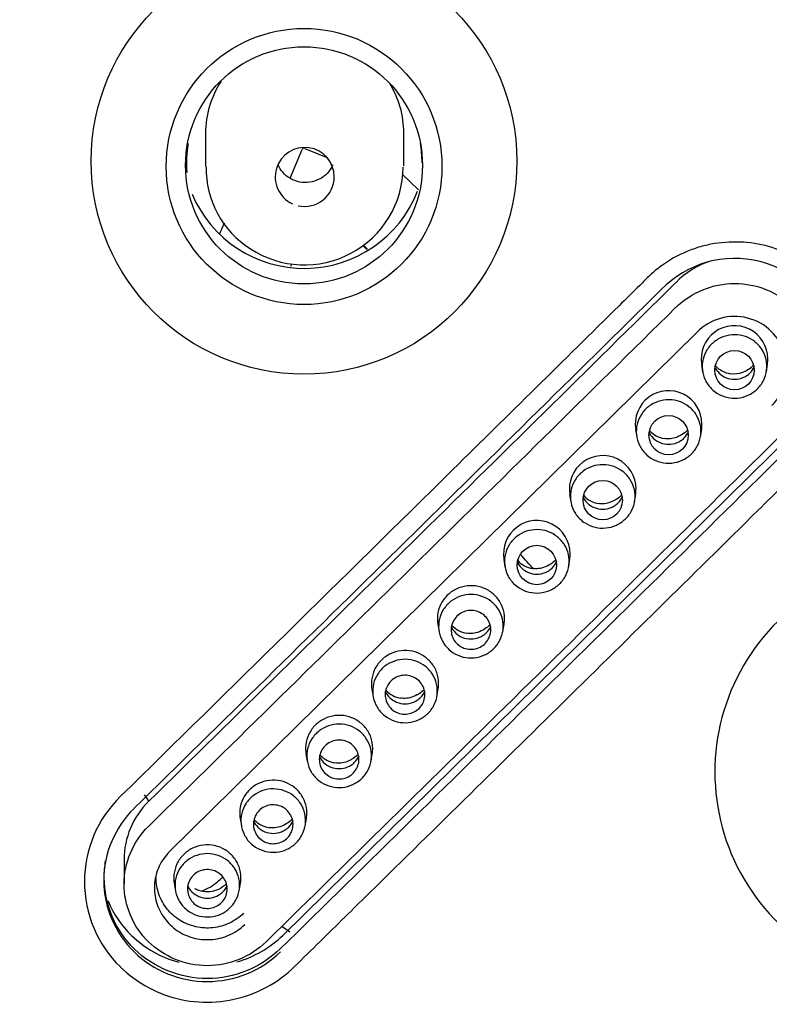
# Model space of a CAD drawing. Units: millimetres. Extents: x 7 to 203, y 5 to 291.
# Drawn here: x 152 to 161, y 180 to 192 of the extents above; entities that cross this region are included whole.
import ezdxf

# ---------------------------------------------------------------- set-up
doc = ezdxf.new("R2010")
doc.units = ezdxf.units.MM
doc.layers.add('Default', color=7, linetype='Continuous')

msp = doc.modelspace()

# ---------------------------------------------------------------- linework, layer by layer
at = {"layer": 'Default', "color": 7, "linetype": 'Continuous'}
for p, q in [((154.102, 190.998), (154.102, 190.58)), ((156.602, 190.582), (156.602, 190.998)), ((155.353, 190.806), (155.622, 190.697)), ((155.167, 190.433), (155.32, 190.793)), ((156.581, 190.483), (156.785, 190.283)), ((154.336, 189.866), (154.278, 189.729)), ((156.137, 189.534), (156.089, 189.581)), ((156.145, 189.538), (156.097, 189.585)), ((155.179, 189.325), (155.192, 189.356)), ((160.3, 188.49), (153.652, 181.953)), ((160.354, 188.084), (160.37, 187.989)), ((161.174, 187.992), (161.19, 188.087)), ((161.728, 187.432), (155.08, 180.895)), ((159.523, 187.265), (159.539, 187.171)), ((160.343, 187.174), (160.359, 187.268)), ((158.692, 186.447), (158.708, 186.353)), ((159.512, 186.355), (159.528, 186.449)), ((157.861, 185.629), (157.877, 185.535)), ((158.681, 185.538), (158.697, 185.632)), ((157.03, 184.812), (157.046, 184.718)), ((157.85, 184.72), (157.866, 184.814)), ((156.199, 183.995), (156.215, 183.901)), ((157.019, 183.903), (157.035, 183.997)), ((155.368, 183.179), (155.384, 183.085)), ((156.188, 183.087), (156.204, 183.181)), ((154.537, 182.363), (154.553, 182.27)), ((155.357, 182.271), (155.373, 182.364)), ((153.074, 181.849), (153.074, 181.537)), ((153.706, 181.548), (153.722, 181.454)), ((154.526, 181.455), (154.542, 181.549)), ((155.065, 181.008), (155.166, 180.937))]:
    msp.add_line(p, q, dxfattribs=at)
for centre, radius in [((155.343, 190.646), 2.684), ((155.344, 190.579), 1.739), ((155.343, 190.594), 1.494), ((160.772, 188.013), 0.248), ((159.941, 187.194), 0.248), ((159.11, 186.376), 0.248), ((158.279, 185.558), 0.248)]:
    msp.add_circle(centre, radius, dxfattribs=at)
for centre, radius, start, end in [((155.346, 190.623), 1.486, 170.4827, 184.5746), ((155.352, 190.448), 0.372, 0, 245.2461), ((155.343, 190.783), 0.0254, 67.3883, 155.8507), ((155.346, 190.623), 1.486, 0.0898, 9.6783), ((155.316, 190.561), 1.208, 179.3514, 237.4759), ((155.349, 190.585), 1.246, 236.8216, 359.2733), ((155.352, 190.448), 0.372, 257.4276, 0), ((155.346, 190.832), 1.537, 202.9708, 338.4202), ((160.775, 188.13), 1.291, 315.4259, 135.8238), ((160.777, 188.393), 1.039, 106.524, 135.9649), ((-2459.57, 2846.135), 3731.161, 314.447605, 314.590785), ((160.774, 188.03), 0.66, 315.432, 135.8343), ((160.772, 188.154), 0.42, 0, 189.7925), ((160.767, 188.285), 0.32, 222.675, 261.3669), ((160.758, 188.314), 0.347, 263.5149, 316.5036), ((160.772, 188.154), 0.42, 350.7383, 0), ((159.941, 187.335), 0.42, 0, 189.7686), ((159.941, 187.335), 0.42, 350.7272, 0), ((-2457.182, 2843.807), 3730.382, 314.447622, 314.590832), ((159.936, 187.467), 0.32, 222.682, 261.3551), ((159.11, 186.517), 0.42, 0, 189.7447), ((159.11, 186.517), 0.42, 350.716, 0), ((159.105, 186.649), 0.32, 222.689, 261.3432), ((158.279, 185.699), 0.42, 0, 189.7207), ((158.274, 185.831), 0.32, 222.6961, 261.3314), ((149.948, 178.215), 11.042, 41.3108, 42.6101), ((158.279, 185.699), 0.42, 350.7049, 0), ((163.189, 182.951), 2.665, 89.0871, 271.174), ((157.443, 185.014), 0.32, 222.7033, 261.3195), ((156.612, 184.197), 0.32, 222.7105, 261.3075), ((155.782, 183.381), 0.32, 222.7178, 261.2955), ((154.072, 181.568), 1.498, 134.0571, 225.8434), ((154.951, 182.566), 0.321, 222.7251, 261.2835), ((154.08, 181.827), 1.307, 202.5409, 225.8302), ((154.122, 181.876), 1.371, 225.9983, 254.8236), ((154.122, 181.876), 1.371, 285.7546, 314.3114)]:
    msp.add_arc(centre, radius, start, end, dxfattribs=at)
for centre, major_axis, ratio, start_param, end_param in [((155.352, 190.998), (1.25, 0), 0.978148, 2.574281, 3.141593), ((155.352, 190.998), (-1.25, 0), 0.978148, 3.141593, 3.686208), ((149.029, 308.091), (-436.471, -446.222), 0.147016, 1.431474, 1.446539), ((149.029, 308.092), (-437.523, -447.298), 0.147016, 1.431451, 1.446479), ((150.514, 306.639), (-437.523, -447.298), 0.147016, 1.431451, 1.446479)]:
    msp.add_ellipse(centre, major_axis=major_axis, ratio=ratio, start_param=start_param, end_param=end_param, dxfattribs=at)
for points, knots in [([(149.771, 210.398), (153.541, 210.398), (157.31, 210.405), (162.963, 210.282), (164.847, 210.213), (168.603, 209.909), (170.483, 209.67), (173.193, 208.882), (174.073, 208.543), (175.74, 207.684), (176.523, 207.163), (178.677, 205.374), (179.861, 203.888), (181.481, 200.565), (181.919, 198.747), (182.178, 196.923), (182.636, 193.698), (182.547, 190.406), (182.699, 187.189)], [0, 0, 0, 0, 0.221368, 0.221368, 0.332053, 0.332053, 0.442737, 0.442737, 0.498079, 0.498079, 0.553421, 0.553421, 0.664105, 0.664105, 0.77479, 0.77479, 0.77479, 1, 1, 1, 1]), ([(155.708, 190.602), (155.703, 190.59), (155.697, 190.579), (155.691, 190.567), (155.671, 190.531), (155.644, 190.498), (155.613, 190.471), (155.582, 190.443), (155.545, 190.421), (155.507, 190.405), (155.468, 190.389), (155.426, 190.38), (155.384, 190.377), (155.342, 190.375), (155.299, 190.379), (155.259, 190.391), (155.219, 190.402), (155.18, 190.42), (155.145, 190.444), (155.111, 190.467), (155.08, 190.497), (155.056, 190.53), (155.04, 190.553), (155.026, 190.578), (155.015, 190.603)], [0, 0, 0, 0, 0.044463, 0.044463, 0.044463, 0.187616, 0.187616, 0.187616, 0.330758, 0.330758, 0.330758, 0.473901, 0.473901, 0.473901, 0.617041, 0.617041, 0.617041, 0.760183, 0.760183, 0.760183, 0.903328, 0.903328, 0.903328, 1, 1, 1, 1]), ([(161.867, 189.186), (161.78, 189.271), (161.684, 189.345), (161.475, 189.47), (161.362, 189.521), (161.13, 189.593), (161.008, 189.616), (160.764, 189.632), (160.642, 189.627), (160.46, 189.597), (160.4, 189.584), (160.282, 189.55), (160.225, 189.53), (160.057, 189.46), (159.949, 189.399), (159.8, 189.291), (159.754, 189.252), (159.664, 189.168), (159.621, 189.125), (159.49, 188.995), (159.403, 188.91), (158.618, 188.135), (157.919, 187.448), (155.824, 185.386), (154.427, 184.014), (153.031, 182.644)], [0, 0, 0, 0, 0.03125, 0.03125, 0.0625, 0.0625, 0.09375, 0.09375, 0.125, 0.125, 0.140625, 0.140625, 0.15625, 0.15625, 0.1875, 0.1875, 0.203125, 0.203125, 0.21875, 0.21875, 0.25, 0.25, 0.5, 0.5, 1, 1, 1, 1]), ([(153.029, 180.493), (153.24, 180.287), (153.508, 180.144), (154.084, 180.023), (154.394, 180.046), (154.807, 180.198), (154.938, 180.269), (155.175, 180.444), (155.276, 180.552), (155.594, 180.861), (155.804, 181.069), (156.858, 182.103), (157.7, 182.931), (159.386, 184.589), (160.229, 185.419), (161.282, 186.457), (161.493, 186.665), (161.809, 186.976), (161.919, 187.077), (162.096, 187.309), (162.169, 187.438), (162.326, 187.845), (162.348, 188.145), (162.224, 188.718), (162.078, 188.979), (161.867, 189.186)], [0, 0, 0, 0, 0.0625, 0.0625, 0.125, 0.125, 0.15625, 0.15625, 0.1875, 0.1875, 0.25, 0.25, 0.5, 0.5, 0.75, 0.75, 0.8125, 0.8125, 0.84375, 0.84375, 0.875, 0.875, 0.9375, 0.9375, 1, 1, 1, 1]), ([(160.03, 188.802), (160.226, 188.994), (160.496, 189.105), (161.05, 189.106), (161.322, 188.995), (161.709, 188.615), (161.822, 188.347), (161.822, 187.809), (161.711, 187.542), (161.515, 187.349)], [0, 0, 0, 0, 0.25, 0.25, 0.5, 0.5, 0.75, 0.75, 1, 1, 1, 1]), ([(161.028, 188.372), (161.028, 188.371), (161.029, 188.371), (161.029, 188.37), (161.065, 188.342), (161.096, 188.307), (161.12, 188.269), (161.12, 188.269), (161.12, 188.269), (161.12, 188.269), (161.144, 188.231), (161.161, 188.189), (161.171, 188.146), (161.18, 188.102), (161.183, 188.056), (161.177, 188.011), (161.171, 187.966), (161.158, 187.922), (161.137, 187.882), (161.117, 187.842), (161.089, 187.804), (161.057, 187.773), (161.024, 187.742), (160.985, 187.716), (160.944, 187.697), (160.902, 187.678), (160.857, 187.666), (160.811, 187.661), (160.766, 187.657), (160.719, 187.66), (160.675, 187.671), (160.63, 187.682), (160.587, 187.7), (160.548, 187.725), (160.525, 187.74), (160.503, 187.757), (160.483, 187.777), (160.451, 187.808), (160.424, 187.846), (160.404, 187.886), (160.384, 187.927), (160.372, 187.971), (160.367, 188.015), (160.362, 188.06), (160.365, 188.106), (160.375, 188.15), (160.386, 188.193), (160.404, 188.236), (160.428, 188.273), (160.453, 188.311), (160.484, 188.345), (160.52, 188.373), (160.557, 188.401), (160.598, 188.423), (160.642, 188.438), (160.685, 188.452), (160.731, 188.459), (160.776, 188.459), (160.822, 188.459), (160.868, 188.451), (160.911, 188.436), (160.953, 188.421), (160.993, 188.399), (161.028, 188.372)], [0, 0, 0, 0, 0.000902, 0.000902, 0.000902, 0.054629, 0.054629, 0.054629, 0.054793, 0.054793, 0.054793, 0.108133, 0.108133, 0.108133, 0.161991, 0.161991, 0.161991, 0.216105, 0.216105, 0.216105, 0.269717, 0.269717, 0.269717, 0.323504, 0.323504, 0.323504, 0.377315, 0.377315, 0.377315, 0.431038, 0.431038, 0.431038, 0.484998, 0.484998, 0.484998, 0.517841, 0.517841, 0.517841, 0.571618, 0.571618, 0.571618, 0.625289, 0.625289, 0.625289, 0.679218, 0.679218, 0.679218, 0.732594, 0.732594, 0.732594, 0.786476, 0.786476, 0.786476, 0.840487, 0.840487, 0.840487, 0.893916, 0.893916, 0.893916, 0.947575, 0.947575, 0.947575, 1, 1, 1, 1]), ([(160.521, 188.057), (160.534, 188.027), (160.554, 187.999), (160.603, 187.951), (160.634, 187.931), (160.7, 187.904), (160.736, 187.898), (160.808, 187.898), (160.845, 187.905), (160.895, 187.926), (160.911, 187.934), (160.941, 187.954), (160.955, 187.965), (160.991, 188.001), (161.01, 188.029), (161.024, 188.058)], [0, 0, 0, 0, 0.158178, 0.158178, 0.329297, 0.329297, 0.500415, 0.500415, 0.671533, 0.671533, 0.757092, 0.757092, 0.842651, 0.842651, 1, 1, 1, 1]), ([(160.197, 187.553), (160.197, 187.552), (160.198, 187.552), (160.198, 187.551), (160.234, 187.523), (160.265, 187.489), (160.289, 187.451), (160.289, 187.451), (160.289, 187.45), (160.289, 187.45), (160.312, 187.413), (160.33, 187.37), (160.34, 187.327), (160.349, 187.283), (160.352, 187.237), (160.346, 187.193), (160.34, 187.148), (160.327, 187.103), (160.306, 187.063), (160.286, 187.023), (160.258, 186.986), (160.226, 186.955), (160.193, 186.923), (160.154, 186.897), (160.113, 186.878), (160.071, 186.859), (160.026, 186.847), (159.98, 186.843), (159.935, 186.838), (159.888, 186.842), (159.844, 186.852), (159.799, 186.863), (159.756, 186.881), (159.718, 186.906), (159.694, 186.921), (159.672, 186.939), (159.652, 186.958), (159.62, 186.99), (159.593, 187.027), (159.573, 187.068), (159.553, 187.108), (159.541, 187.152), (159.536, 187.197), (159.531, 187.241), (159.534, 187.287), (159.544, 187.331), (159.555, 187.375), (159.573, 187.417), (159.597, 187.454), (159.622, 187.492), (159.653, 187.527), (159.689, 187.554), (159.725, 187.582), (159.767, 187.604), (159.81, 187.619), (159.853, 187.633), (159.899, 187.641), (159.945, 187.64), (159.991, 187.64), (160.037, 187.632), (160.08, 187.617), (160.122, 187.602), (160.162, 187.58), (160.197, 187.553)], [0, 0, 0, 0, 0.000804, 0.000804, 0.000804, 0.054533, 0.054533, 0.054533, 0.054701, 0.054701, 0.054701, 0.108043, 0.108043, 0.108043, 0.161899, 0.161899, 0.161899, 0.216009, 0.216009, 0.216009, 0.269612, 0.269612, 0.269612, 0.323399, 0.323399, 0.323399, 0.377208, 0.377208, 0.377208, 0.430933, 0.430933, 0.430933, 0.484893, 0.484893, 0.484893, 0.517742, 0.517742, 0.517742, 0.571519, 0.571519, 0.571519, 0.625186, 0.625186, 0.625186, 0.679103, 0.679103, 0.679103, 0.732472, 0.732472, 0.732472, 0.786352, 0.786352, 0.786352, 0.840366, 0.840366, 0.840366, 0.893796, 0.893796, 0.893796, 0.947466, 0.947466, 0.947466, 1, 1, 1, 1]), ([(159.689, 187.238), (159.703, 187.208), (159.723, 187.181), (159.772, 187.133), (159.803, 187.113), (159.869, 187.086), (159.905, 187.079), (159.977, 187.079), (160.014, 187.086), (160.064, 187.107), (160.08, 187.115), (160.11, 187.135), (160.124, 187.146), (160.16, 187.183), (160.179, 187.21), (160.193, 187.24)], [0, 0, 0, 0, 0.158196, 0.158196, 0.329308, 0.329308, 0.500419, 0.500419, 0.67153, 0.67153, 0.757086, 0.757086, 0.842641, 0.842641, 1, 1, 1, 1]), ([(160.18, 187.257), (160.179, 187.256), (160.178, 187.256), (160.178, 187.255), (160.174, 187.251), (160.17, 187.247), (160.166, 187.244), (160.143, 187.223), (160.118, 187.205), (160.092, 187.191), (160.063, 187.175), (160.033, 187.163), (160.002, 187.156), (159.977, 187.15), (159.95, 187.146), (159.924, 187.147), (159.912, 187.148), (159.9, 187.149), (159.888, 187.151)], [0, 0, 0, 0, 0.008836, 0.008836, 0.008836, 0.057719, 0.057719, 0.057719, 0.334874, 0.334874, 0.334874, 0.645183, 0.645183, 0.645183, 0.892971, 0.892971, 0.892971, 1, 1, 1, 1]), ([(159.366, 186.734), (159.366, 186.734), (159.367, 186.733), (159.367, 186.733), (159.403, 186.705), (159.434, 186.671), (159.457, 186.632), (159.458, 186.632), (159.458, 186.632), (159.458, 186.632), (159.481, 186.594), (159.499, 186.552), (159.509, 186.509), (159.518, 186.465), (159.521, 186.419), (159.515, 186.374), (159.509, 186.33), (159.496, 186.285), (159.475, 186.245), (159.455, 186.205), (159.427, 186.168), (159.395, 186.137), (159.362, 186.105), (159.323, 186.079), (159.282, 186.06), (159.24, 186.041), (159.195, 186.029), (159.149, 186.025), (159.104, 186.02), (159.057, 186.023), (159.013, 186.034), (158.968, 186.045), (158.925, 186.063), (158.887, 186.088), (158.863, 186.103), (158.841, 186.12), (158.821, 186.14), (158.789, 186.171), (158.762, 186.209), (158.742, 186.249), (158.722, 186.29), (158.71, 186.334), (158.705, 186.378), (158.7, 186.423), (158.703, 186.469), (158.713, 186.513), (158.724, 186.556), (158.742, 186.598), (158.766, 186.636), (158.79, 186.674), (158.822, 186.708), (158.858, 186.736), (158.894, 186.764), (158.936, 186.786), (158.979, 186.801), (159.022, 186.815), (159.068, 186.822), (159.114, 186.822), (159.159, 186.822), (159.206, 186.814), (159.249, 186.799), (159.291, 186.784), (159.331, 186.762), (159.366, 186.734)], [0, 0, 0, 0, 0.000706, 0.000706, 0.000706, 0.054435, 0.054435, 0.054435, 0.054607, 0.054607, 0.054607, 0.107951, 0.107951, 0.107951, 0.161808, 0.161808, 0.161808, 0.215914, 0.215914, 0.215914, 0.269508, 0.269508, 0.269508, 0.323294, 0.323294, 0.323294, 0.377101, 0.377101, 0.377101, 0.430829, 0.430829, 0.430829, 0.484787, 0.484787, 0.484787, 0.517642, 0.517642, 0.517642, 0.57142, 0.57142, 0.57142, 0.625081, 0.625081, 0.625081, 0.678989, 0.678989, 0.678989, 0.73235, 0.73235, 0.73235, 0.786229, 0.786229, 0.786229, 0.840246, 0.840246, 0.840246, 0.893676, 0.893676, 0.893676, 0.947357, 0.947357, 0.947357, 1, 1, 1, 1]), ([(158.858, 186.42), (158.872, 186.39), (158.892, 186.362), (158.941, 186.315), (158.971, 186.294), (159.038, 186.268), (159.074, 186.261), (159.146, 186.261), (159.183, 186.268), (159.233, 186.289), (159.249, 186.297), (159.279, 186.317), (159.293, 186.328), (159.329, 186.364), (159.348, 186.391), (159.362, 186.421)], [0, 0, 0, 0, 0.1582136, 0.1582136, 0.329318, 0.329318, 0.5004223, 0.5004223, 0.6715267, 0.6715267, 0.7570789, 0.7570789, 0.8426311, 0.8426311, 1, 1, 1, 1]), ([(159.349, 186.439), (159.348, 186.438), (159.347, 186.437), (159.347, 186.437), (159.343, 186.433), (159.339, 186.429), (159.335, 186.425), (159.312, 186.405), (159.287, 186.387), (159.261, 186.373), (159.232, 186.357), (159.202, 186.345), (159.171, 186.337), (159.146, 186.331), (159.119, 186.328), (159.093, 186.329), (159.081, 186.329), (159.069, 186.331), (159.057, 186.332)], [0, 0, 0, 0, 0.008781, 0.008781, 0.008781, 0.057578, 0.057578, 0.057578, 0.334595, 0.334595, 0.334595, 0.645024, 0.645024, 0.645024, 0.89299, 0.89299, 0.89299, 1, 1, 1, 1]), ([(158.535, 185.916), (158.535, 185.916), (158.536, 185.916), (158.536, 185.915), (158.571, 185.887), (158.602, 185.853), (158.626, 185.815), (158.626, 185.815), (158.627, 185.814), (158.627, 185.814), (158.65, 185.777), (158.668, 185.734), (158.677, 185.691), (158.687, 185.647), (158.689, 185.601), (158.684, 185.557), (158.678, 185.512), (158.665, 185.468), (158.644, 185.427), (158.624, 185.387), (158.596, 185.35), (158.564, 185.319), (158.531, 185.288), (158.492, 185.261), (158.451, 185.242), (158.409, 185.223), (158.364, 185.211), (158.319, 185.207), (158.273, 185.202), (158.226, 185.206), (158.182, 185.216), (158.137, 185.227), (158.094, 185.245), (158.056, 185.27), (158.032, 185.285), (158.01, 185.302), (157.99, 185.322), (157.958, 185.354), (157.931, 185.391), (157.911, 185.432), (157.892, 185.472), (157.879, 185.516), (157.874, 185.561), (157.869, 185.605), (157.872, 185.651), (157.882, 185.695), (157.892, 185.738), (157.91, 185.78), (157.935, 185.818), (157.959, 185.856), (157.991, 185.89), (158.027, 185.918), (158.063, 185.946), (158.104, 185.968), (158.148, 185.983), (158.191, 185.997), (158.237, 186.004), (158.283, 186.004), (158.328, 186.004), (158.374, 185.996), (158.417, 185.981), (158.46, 185.966), (158.5, 185.944), (158.535, 185.916)], [0, 0, 0, 0, 0.000607, 0.000607, 0.000607, 0.054338, 0.054338, 0.054338, 0.054513, 0.054513, 0.054513, 0.10786, 0.10786, 0.10786, 0.161716, 0.161716, 0.161716, 0.215819, 0.215819, 0.215819, 0.269404, 0.269404, 0.269404, 0.32319, 0.32319, 0.32319, 0.376995, 0.376995, 0.376995, 0.430724, 0.430724, 0.430724, 0.484682, 0.484682, 0.484682, 0.517542, 0.517542, 0.517542, 0.57132, 0.57132, 0.57132, 0.624976, 0.624976, 0.624976, 0.678874, 0.678874, 0.678874, 0.732229, 0.732229, 0.732229, 0.786107, 0.786107, 0.786107, 0.840126, 0.840126, 0.840126, 0.893556, 0.893556, 0.893556, 0.947248, 0.947248, 0.947248, 1, 1, 1, 1]), ([(158.027, 185.602), (158.041, 185.572), (158.061, 185.545), (158.11, 185.497), (158.14, 185.477), (158.207, 185.45), (158.243, 185.443), (158.315, 185.443), (158.352, 185.45), (158.402, 185.471), (158.418, 185.479), (158.448, 185.499), (158.462, 185.51), (158.498, 185.546), (158.517, 185.574), (158.531, 185.603)], [0, 0, 0, 0, 0.15823, 0.15823, 0.329328, 0.329328, 0.500425, 0.500425, 0.671523, 0.671523, 0.757072, 0.757072, 0.84262, 0.84262, 1, 1, 1, 1]), ([(158.518, 185.621), (158.517, 185.62), (158.516, 185.62), (158.516, 185.619), (158.512, 185.615), (158.508, 185.611), (158.504, 185.608), (158.481, 185.587), (158.456, 185.569), (158.43, 185.555), (158.401, 185.539), (158.371, 185.527), (158.34, 185.52), (158.315, 185.514), (158.288, 185.511), (158.261, 185.511), (158.25, 185.512), (158.238, 185.513), (158.226, 185.515)], [0, 0, 0, 0, 0.008726, 0.008726, 0.008726, 0.057436, 0.057436, 0.057436, 0.334317, 0.334317, 0.334317, 0.644866, 0.644866, 0.644866, 0.893011, 0.893011, 0.893011, 1, 1, 1, 1]), ([(157.778, 185.144), (157.748, 185.18), (157.712, 185.211), (157.672, 185.235), (157.632, 185.26), (157.587, 185.278), (157.541, 185.288), (157.494, 185.298), (157.446, 185.3), (157.399, 185.294), (157.351, 185.289), (157.304, 185.275), (157.262, 185.254), (157.219, 185.234), (157.18, 185.206), (157.146, 185.172), (157.113, 185.139), (157.085, 185.1), (157.065, 185.058), (157.045, 185.016), (157.032, 184.969), (157.027, 184.923), (157.023, 184.886), (157.024, 184.848), (157.031, 184.81)], [0, 0, 0, 0, 0.1269171, 0.1269171, 0.1269171, 0.2550067, 0.2550067, 0.2550067, 0.3832419, 0.3832419, 0.3832419, 0.5118276, 0.5118276, 0.5118276, 0.6401328, 0.6401328, 0.6401328, 0.7684365, 0.7684365, 0.7684365, 0.8966132, 0.8966132, 0.8966132, 1, 1, 1, 1]), ([(157.704, 185.099), (157.704, 185.099), (157.705, 185.098), (157.705, 185.098), (157.74, 185.07), (157.771, 185.035), (157.795, 184.997), (157.795, 184.997), (157.795, 184.997), (157.796, 184.997), (157.819, 184.959), (157.837, 184.917), (157.846, 184.874), (157.856, 184.83), (157.858, 184.784), (157.853, 184.739), (157.847, 184.695), (157.834, 184.65), (157.813, 184.61), (157.793, 184.57), (157.765, 184.533), (157.733, 184.502), (157.7, 184.47), (157.661, 184.444), (157.62, 184.425), (157.579, 184.406), (157.533, 184.394), (157.488, 184.39), (157.442, 184.385), (157.395, 184.388), (157.351, 184.399), (157.307, 184.41), (157.263, 184.428), (157.225, 184.453), (157.201, 184.468), (157.179, 184.485), (157.159, 184.505), (157.127, 184.536), (157.1, 184.574), (157.08, 184.614), (157.061, 184.655), (157.048, 184.699), (157.043, 184.743), (157.038, 184.788), (157.041, 184.834), (157.051, 184.877), (157.061, 184.921), (157.079, 184.963), (157.104, 185), (157.128, 185.038), (157.16, 185.073), (157.196, 185.101), (157.232, 185.128), (157.273, 185.151), (157.317, 185.165), (157.36, 185.18), (157.406, 185.187), (157.451, 185.187), (157.497, 185.186), (157.543, 185.178), (157.586, 185.163), (157.629, 185.148), (157.669, 185.126), (157.704, 185.099)], [0, 0, 0, 0, 0.000508, 0.000508, 0.000508, 0.054239, 0.054239, 0.054239, 0.054418, 0.054418, 0.054418, 0.107767, 0.107767, 0.107767, 0.161624, 0.161624, 0.161624, 0.215724, 0.215724, 0.215724, 0.269302, 0.269302, 0.269302, 0.323088, 0.323088, 0.323088, 0.37689, 0.37689, 0.37689, 0.43062, 0.43062, 0.43062, 0.484576, 0.484576, 0.484576, 0.517441, 0.517441, 0.517441, 0.571219, 0.571219, 0.571219, 0.62487, 0.62487, 0.62487, 0.678759, 0.678759, 0.678759, 0.732108, 0.732108, 0.732108, 0.785986, 0.785986, 0.785986, 0.840007, 0.840007, 0.840007, 0.893437, 0.893437, 0.893437, 0.947138, 0.947138, 0.947138, 1, 1, 1, 1]), ([(157.866, 184.813), (157.87, 184.837), (157.872, 184.86), (157.872, 184.884), (157.872, 184.93), (157.864, 184.978), (157.848, 185.021), (157.832, 185.066), (157.808, 185.108), (157.778, 185.144)], [0, 0, 0, 0, 0.200866, 0.200866, 0.200866, 0.598513, 0.598513, 0.598513, 1, 1, 1, 1]), ([(157.312, 184.535), (157.289, 184.55), (157.268, 184.569), (157.25, 184.59), (157.233, 184.612), (157.22, 184.637), (157.211, 184.663), (157.202, 184.689), (157.198, 184.717), (157.198, 184.745), (157.199, 184.772), (157.204, 184.8), (157.214, 184.825), (157.224, 184.851), (157.238, 184.876), (157.256, 184.897), (157.274, 184.918), (157.296, 184.936), (157.32, 184.951), (157.344, 184.965), (157.37, 184.975), (157.398, 184.981), (157.425, 184.986), (157.454, 184.987), (157.482, 184.984), (157.509, 184.98), (157.537, 184.972), (157.562, 184.959), (157.587, 184.947), (157.61, 184.93), (157.629, 184.911), (157.648, 184.891), (157.664, 184.867), (157.676, 184.843), (157.688, 184.817), (157.695, 184.79), (157.697, 184.763), (157.7, 184.735), (157.697, 184.707), (157.69, 184.68), (157.683, 184.654), (157.672, 184.628), (157.656, 184.605), (157.641, 184.582), (157.621, 184.562), (157.599, 184.545), (157.576, 184.529), (157.551, 184.516), (157.524, 184.507), (157.497, 184.499), (157.469, 184.495), (157.441, 184.496), (157.413, 184.496), (157.385, 184.502), (157.359, 184.512), (157.343, 184.518), (157.327, 184.525), (157.312, 184.535)], [0, 0, 0, 0, 0.053806, 0.053806, 0.053806, 0.107589, 0.107589, 0.107589, 0.161393, 0.161393, 0.161393, 0.215091, 0.215091, 0.215091, 0.268722, 0.268722, 0.268722, 0.322476, 0.322476, 0.322476, 0.376301, 0.376301, 0.376301, 0.429862, 0.429862, 0.429862, 0.483623, 0.483623, 0.483623, 0.537141, 0.537141, 0.537141, 0.590807, 0.590807, 0.590807, 0.644773, 0.644773, 0.644773, 0.698571, 0.698571, 0.698571, 0.752156, 0.752156, 0.752156, 0.805797, 0.805797, 0.805797, 0.859584, 0.859584, 0.859584, 0.913304, 0.913304, 0.913304, 0.966875, 0.966875, 0.966875, 1, 1, 1, 1]), ([(157.196, 184.785), (157.21, 184.755), (157.23, 184.728), (157.279, 184.68), (157.309, 184.66), (157.376, 184.633), (157.412, 184.626), (157.484, 184.626), (157.521, 184.633), (157.571, 184.654), (157.587, 184.662), (157.617, 184.682), (157.631, 184.693), (157.667, 184.729), (157.686, 184.756), (157.7, 184.786)], [0, 0, 0, 0, 0.1582464, 0.1582464, 0.329337, 0.329337, 0.5004277, 0.5004277, 0.6715183, 0.6715183, 0.7570636, 0.7570636, 0.8426089, 0.8426089, 1, 1, 1, 1]), ([(157.687, 184.804), (157.686, 184.803), (157.685, 184.802), (157.684, 184.802), (157.681, 184.798), (157.677, 184.794), (157.673, 184.79), (157.653, 184.772), (157.631, 184.756), (157.608, 184.743), (157.605, 184.741), (157.602, 184.739), (157.599, 184.738), (157.57, 184.722), (157.54, 184.71), (157.509, 184.702), (157.484, 184.697), (157.457, 184.693), (157.43, 184.694), (157.419, 184.695), (157.407, 184.696), (157.395, 184.698)], [0, 0, 0, 0, 0.008694, 0.008694, 0.008694, 0.057452, 0.057452, 0.057452, 0.301169, 0.301169, 0.301169, 0.333725, 0.333725, 0.333725, 0.644542, 0.644542, 0.644542, 0.892984, 0.892984, 0.892984, 1, 1, 1, 1]), ([(156.947, 184.327), (156.917, 184.363), (156.881, 184.394), (156.841, 184.418), (156.801, 184.443), (156.756, 184.461), (156.71, 184.471), (156.663, 184.481), (156.615, 184.483), (156.568, 184.477), (156.52, 184.472), (156.473, 184.458), (156.431, 184.438), (156.388, 184.417), (156.349, 184.389), (156.315, 184.356), (156.282, 184.322), (156.254, 184.283), (156.234, 184.241), (156.214, 184.199), (156.201, 184.153), (156.196, 184.106), (156.192, 184.069), (156.193, 184.031), (156.2, 183.994)], [0, 0, 0, 0, 0.126943, 0.126943, 0.126943, 0.255033, 0.255033, 0.255033, 0.383265, 0.383265, 0.383265, 0.511844, 0.511844, 0.511844, 0.640144, 0.640144, 0.640144, 0.768445, 0.768445, 0.768445, 0.896624, 0.896624, 0.896624, 1, 1, 1, 1]), ([(156.873, 184.282), (156.873, 184.282), (156.874, 184.281), (156.874, 184.281), (156.909, 184.253), (156.94, 184.219), (156.964, 184.181), (156.964, 184.18), (156.964, 184.18), (156.964, 184.18), (156.988, 184.142), (157.006, 184.1), (157.015, 184.057), (157.025, 184.013), (157.027, 183.967), (157.022, 183.923), (157.016, 183.878), (157.003, 183.833), (156.982, 183.793), (156.962, 183.753), (156.935, 183.716), (156.902, 183.685), (156.869, 183.654), (156.831, 183.627), (156.789, 183.608), (156.748, 183.589), (156.702, 183.577), (156.657, 183.573), (156.611, 183.568), (156.565, 183.572), (156.52, 183.582), (156.476, 183.593), (156.432, 183.611), (156.394, 183.636), (156.37, 183.651), (156.348, 183.668), (156.328, 183.688), (156.296, 183.719), (156.269, 183.757), (156.249, 183.797), (156.23, 183.838), (156.217, 183.882), (156.212, 183.926), (156.207, 183.971), (156.21, 184.017), (156.22, 184.06), (156.23, 184.104), (156.248, 184.146), (156.273, 184.183), (156.297, 184.221), (156.329, 184.256), (156.364, 184.284), (156.401, 184.311), (156.442, 184.334), (156.486, 184.348), (156.529, 184.363), (156.575, 184.37), (156.62, 184.37), (156.666, 184.37), (156.712, 184.362), (156.755, 184.346), (156.797, 184.332), (156.838, 184.309), (156.873, 184.282)], [0, 0, 0, 0, 0.000409, 0.000409, 0.000409, 0.054141, 0.054141, 0.054141, 0.054322, 0.054322, 0.054322, 0.107674, 0.107674, 0.107674, 0.161532, 0.161532, 0.161532, 0.21563, 0.21563, 0.21563, 0.2692, 0.2692, 0.2692, 0.322986, 0.322986, 0.322986, 0.376785, 0.376785, 0.376785, 0.430516, 0.430516, 0.430516, 0.48447, 0.48447, 0.48447, 0.517339, 0.517339, 0.517339, 0.571117, 0.571117, 0.571117, 0.624764, 0.624764, 0.624764, 0.678645, 0.678645, 0.678645, 0.731988, 0.731988, 0.731988, 0.785865, 0.785865, 0.785865, 0.839889, 0.839889, 0.839889, 0.893318, 0.893318, 0.893318, 0.947029, 0.947029, 0.947029, 1, 1, 1, 1]), ([(157.035, 183.996), (157.039, 184.02), (157.041, 184.043), (157.041, 184.067), (157.041, 184.113), (157.032, 184.161), (157.017, 184.204), (157.001, 184.249), (156.977, 184.291), (156.947, 184.327)], [0, 0, 0, 0, 0.200817, 0.200817, 0.200817, 0.598521, 0.598521, 0.598521, 1, 1, 1, 1]), ([(156.481, 183.718), (156.458, 183.733), (156.437, 183.752), (156.419, 183.774), (156.402, 183.795), (156.389, 183.82), (156.38, 183.846), (156.371, 183.872), (156.367, 183.9), (156.367, 183.928), (156.368, 183.955), (156.373, 183.983), (156.383, 184.009), (156.393, 184.034), (156.407, 184.059), (156.425, 184.08), (156.443, 184.101), (156.465, 184.12), (156.489, 184.134), (156.513, 184.148), (156.539, 184.158), (156.567, 184.164), (156.594, 184.169), (156.623, 184.17), (156.651, 184.167), (156.678, 184.163), (156.706, 184.155), (156.731, 184.142), (156.756, 184.13), (156.779, 184.113), (156.798, 184.094), (156.817, 184.074), (156.833, 184.05), (156.845, 184.026), (156.857, 184), (156.864, 183.973), (156.866, 183.946), (156.869, 183.918), (156.866, 183.89), (156.859, 183.863), (156.852, 183.837), (156.841, 183.811), (156.825, 183.788), (156.81, 183.766), (156.79, 183.745), (156.768, 183.728), (156.745, 183.712), (156.72, 183.699), (156.693, 183.691), (156.666, 183.682), (156.638, 183.678), (156.61, 183.679), (156.582, 183.68), (156.554, 183.685), (156.528, 183.695), (156.512, 183.701), (156.496, 183.709), (156.481, 183.718)], [0, 0, 0, 0, 0.053808, 0.053808, 0.053808, 0.107594, 0.107594, 0.107594, 0.1614, 0.1614, 0.1614, 0.215099, 0.215099, 0.215099, 0.268729, 0.268729, 0.268729, 0.322481, 0.322481, 0.322481, 0.376304, 0.376304, 0.376304, 0.429863, 0.429863, 0.429863, 0.483623, 0.483623, 0.483623, 0.537142, 0.537142, 0.537142, 0.590811, 0.590811, 0.590811, 0.644779, 0.644779, 0.644779, 0.698579, 0.698579, 0.698579, 0.752164, 0.752164, 0.752164, 0.805803, 0.805803, 0.805803, 0.859587, 0.859587, 0.859587, 0.913305, 0.913305, 0.913305, 0.966876, 0.966876, 0.966876, 1, 1, 1, 1]), ([(156.855, 183.987), (156.855, 183.986), (156.854, 183.985), (156.853, 183.985), (156.85, 183.981), (156.846, 183.977), (156.842, 183.973), (156.822, 183.955), (156.8, 183.939), (156.778, 183.926), (156.775, 183.924), (156.771, 183.923), (156.768, 183.921), (156.739, 183.905), (156.709, 183.893), (156.678, 183.886), (156.653, 183.88), (156.626, 183.877), (156.599, 183.878), (156.588, 183.878), (156.576, 183.879), (156.564, 183.881)], [0, 0, 0, 0, 0.008637, 0.008637, 0.008637, 0.057309, 0.057309, 0.057309, 0.300584, 0.300584, 0.300584, 0.333445, 0.333445, 0.333445, 0.644384, 0.644384, 0.644384, 0.893008, 0.893008, 0.893008, 1, 1, 1, 1]), ([(156.365, 183.968), (156.379, 183.938), (156.398, 183.911), (156.448, 183.863), (156.478, 183.843), (156.545, 183.816), (156.581, 183.809), (156.653, 183.809), (156.689, 183.816), (156.74, 183.837), (156.756, 183.845), (156.786, 183.865), (156.8, 183.876), (156.836, 183.912), (156.855, 183.939), (156.869, 183.969)], [0, 0, 0, 0, 0.158262, 0.158262, 0.329346, 0.329346, 0.500429, 0.500429, 0.671513, 0.671513, 0.757055, 0.757055, 0.842597, 0.842597, 1, 1, 1, 1]), ([(156.116, 183.511), (156.086, 183.546), (156.05, 183.577), (156.01, 183.602), (155.97, 183.626), (155.925, 183.644), (155.879, 183.654), (155.832, 183.664), (155.784, 183.666), (155.737, 183.661), (155.689, 183.655), (155.642, 183.642), (155.6, 183.621), (155.557, 183.6), (155.518, 183.572), (155.484, 183.539), (155.451, 183.506), (155.423, 183.467), (155.403, 183.425), (155.383, 183.382), (155.37, 183.336), (155.365, 183.29), (155.361, 183.253), (155.362, 183.215), (155.369, 183.177)], [0, 0, 0, 0, 0.126968, 0.126968, 0.126968, 0.255058, 0.255058, 0.255058, 0.383286, 0.383286, 0.383286, 0.511861, 0.511861, 0.511861, 0.640155, 0.640155, 0.640155, 0.768454, 0.768454, 0.768454, 0.896635, 0.896635, 0.896635, 1, 1, 1, 1]), ([(156.042, 183.465), (156.042, 183.465), (156.042, 183.465), (156.043, 183.465), (156.078, 183.437), (156.109, 183.402), (156.133, 183.364), (156.133, 183.364), (156.133, 183.364), (156.133, 183.364), (156.157, 183.326), (156.175, 183.284), (156.184, 183.24), (156.194, 183.197), (156.196, 183.151), (156.191, 183.106), (156.185, 183.062), (156.172, 183.017), (156.151, 182.977), (156.131, 182.937), (156.104, 182.9), (156.071, 182.869), (156.038, 182.837), (156, 182.811), (155.958, 182.792), (155.917, 182.773), (155.871, 182.761), (155.826, 182.756), (155.781, 182.752), (155.734, 182.755), (155.689, 182.766), (155.645, 182.776), (155.602, 182.795), (155.563, 182.819), (155.54, 182.834), (155.517, 182.852), (155.497, 182.871), (155.465, 182.903), (155.438, 182.941), (155.418, 182.981), (155.399, 183.021), (155.386, 183.065), (155.381, 183.11), (155.376, 183.154), (155.378, 183.2), (155.389, 183.244), (155.399, 183.287), (155.417, 183.329), (155.441, 183.367), (155.466, 183.405), (155.497, 183.439), (155.533, 183.467), (155.569, 183.495), (155.611, 183.517), (155.654, 183.532), (155.697, 183.546), (155.743, 183.554), (155.789, 183.553), (155.835, 183.553), (155.881, 183.545), (155.924, 183.53), (155.966, 183.515), (156.007, 183.493), (156.042, 183.465)], [0, 0, 0, 0, 0.000309, 0.000309, 0.000309, 0.054041, 0.054041, 0.054041, 0.054226, 0.054226, 0.054226, 0.10758, 0.10758, 0.10758, 0.161439, 0.161439, 0.161439, 0.215535, 0.215535, 0.215535, 0.269098, 0.269098, 0.269098, 0.322885, 0.322885, 0.322885, 0.376682, 0.376682, 0.376682, 0.430413, 0.430413, 0.430413, 0.484365, 0.484365, 0.484365, 0.517237, 0.517237, 0.517237, 0.571014, 0.571014, 0.571014, 0.624657, 0.624657, 0.624657, 0.67853, 0.67853, 0.67853, 0.731868, 0.731868, 0.731868, 0.785745, 0.785745, 0.785745, 0.839771, 0.839771, 0.839771, 0.893199, 0.893199, 0.893199, 0.946919, 0.946919, 0.946919, 1, 1, 1, 1]), ([(156.204, 183.18), (156.208, 183.203), (156.21, 183.227), (156.21, 183.25), (156.21, 183.297), (156.201, 183.344), (156.186, 183.388), (156.17, 183.432), (156.146, 183.474), (156.116, 183.511)], [0, 0, 0, 0, 0.200771, 0.200771, 0.200771, 0.598529, 0.598529, 0.598529, 1, 1, 1, 1]), ([(155.65, 182.902), (155.627, 182.916), (155.606, 182.935), (155.588, 182.957), (155.571, 182.979), (155.558, 183.004), (155.549, 183.03), (155.54, 183.056), (155.536, 183.084), (155.536, 183.111), (155.537, 183.139), (155.542, 183.167), (155.552, 183.192), (155.562, 183.218), (155.576, 183.242), (155.594, 183.264), (155.612, 183.285), (155.634, 183.303), (155.658, 183.317), (155.682, 183.331), (155.708, 183.342), (155.736, 183.347), (155.763, 183.353), (155.792, 183.354), (155.82, 183.35), (155.847, 183.347), (155.875, 183.338), (155.9, 183.326), (155.925, 183.314), (155.948, 183.297), (155.967, 183.277), (155.986, 183.257), (156.002, 183.234), (156.014, 183.209), (156.025, 183.184), (156.033, 183.157), (156.035, 183.129), (156.038, 183.102), (156.035, 183.074), (156.028, 183.047), (156.021, 183.02), (156.01, 182.995), (155.994, 182.972), (155.979, 182.949), (155.959, 182.929), (155.937, 182.912), (155.914, 182.896), (155.889, 182.883), (155.862, 182.874), (155.835, 182.866), (155.807, 182.862), (155.779, 182.863), (155.751, 182.863), (155.723, 182.869), (155.697, 182.878), (155.681, 182.884), (155.665, 182.892), (155.65, 182.902)], [0, 0, 0, 0, 0.053811, 0.053811, 0.053811, 0.107598, 0.107598, 0.107598, 0.161406, 0.161406, 0.161406, 0.215106, 0.215106, 0.215106, 0.268735, 0.268735, 0.268735, 0.322485, 0.322485, 0.322485, 0.376306, 0.376306, 0.376306, 0.429863, 0.429863, 0.429863, 0.483624, 0.483624, 0.483624, 0.537144, 0.537144, 0.537144, 0.590815, 0.590815, 0.590815, 0.644785, 0.644785, 0.644785, 0.698586, 0.698586, 0.698586, 0.75217, 0.75217, 0.75217, 0.805807, 0.805807, 0.805807, 0.85959, 0.85959, 0.85959, 0.913306, 0.913306, 0.913306, 0.966876, 0.966876, 0.966876, 1, 1, 1, 1]), ([(155.534, 183.152), (155.548, 183.122), (155.567, 183.094), (155.617, 183.047), (155.647, 183.026), (155.714, 183), (155.75, 182.993), (155.822, 182.993), (155.858, 183), (155.909, 183.02), (155.925, 183.029), (155.955, 183.049), (155.969, 183.06), (156.005, 183.096), (156.024, 183.123), (156.038, 183.153)], [0, 0, 0, 0, 0.158277, 0.158277, 0.329354, 0.329354, 0.500431, 0.500431, 0.671508, 0.671508, 0.757046, 0.757046, 0.842584, 0.842584, 1, 1, 1, 1]), ([(156.024, 183.17), (156.024, 183.17), (156.023, 183.169), (156.022, 183.168), (156.019, 183.164), (156.015, 183.161), (156.011, 183.157), (155.991, 183.139), (155.969, 183.123), (155.947, 183.11), (155.944, 183.108), (155.941, 183.106), (155.937, 183.105), (155.909, 183.089), (155.878, 183.077), (155.847, 183.069), (155.822, 183.063), (155.795, 183.06), (155.768, 183.061), (155.757, 183.062), (155.745, 183.063), (155.733, 183.065)], [0, 0, 0, 0, 0.008578, 0.008578, 0.008578, 0.057166, 0.057166, 0.057166, 0.300004, 0.300004, 0.300004, 0.333167, 0.333167, 0.333167, 0.644227, 0.644227, 0.644227, 0.893035, 0.893035, 0.893035, 1, 1, 1, 1]), ([(155.284, 182.694), (155.255, 182.73), (155.219, 182.761), (155.179, 182.786), (155.139, 182.81), (155.094, 182.828), (155.047, 182.838), (155.001, 182.848), (154.953, 182.85), (154.906, 182.845), (154.858, 182.839), (154.811, 182.826), (154.769, 182.805), (154.726, 182.784), (154.687, 182.756), (154.653, 182.723), (154.62, 182.69), (154.592, 182.651), (154.572, 182.609), (154.552, 182.567), (154.539, 182.52), (154.534, 182.474), (154.53, 182.437), (154.531, 182.399), (154.538, 182.362)], [0, 0, 0, 0, 0.126992, 0.126992, 0.126992, 0.255082, 0.255082, 0.255082, 0.383307, 0.383307, 0.383307, 0.511877, 0.511877, 0.511877, 0.640167, 0.640167, 0.640167, 0.768464, 0.768464, 0.768464, 0.896647, 0.896647, 0.896647, 1, 1, 1, 1]), ([(155.211, 182.649), (155.211, 182.649), (155.211, 182.649), (155.212, 182.649), (155.247, 182.621), (155.278, 182.586), (155.302, 182.548), (155.302, 182.548), (155.302, 182.548), (155.302, 182.548), (155.326, 182.51), (155.344, 182.468), (155.353, 182.425), (155.363, 182.381), (155.365, 182.335), (155.36, 182.29), (155.354, 182.246), (155.341, 182.201), (155.32, 182.161), (155.3, 182.121), (155.273, 182.084), (155.24, 182.053), (155.207, 182.021), (155.169, 181.995), (155.127, 181.976), (155.086, 181.957), (155.041, 181.945), (154.995, 181.941), (154.95, 181.936), (154.903, 181.939), (154.858, 181.95), (154.814, 181.961), (154.771, 181.979), (154.732, 182.003), (154.709, 182.018), (154.687, 182.036), (154.667, 182.055), (154.634, 182.087), (154.607, 182.125), (154.587, 182.165), (154.568, 182.205), (154.555, 182.249), (154.55, 182.294), (154.545, 182.338), (154.547, 182.384), (154.558, 182.428), (154.568, 182.471), (154.586, 182.513), (154.61, 182.551), (154.635, 182.589), (154.666, 182.623), (154.702, 182.651), (154.738, 182.679), (154.78, 182.701), (154.823, 182.716), (154.866, 182.73), (154.912, 182.738), (154.958, 182.737), (155.003, 182.737), (155.05, 182.729), (155.093, 182.714), (155.135, 182.699), (155.176, 182.677), (155.211, 182.649)], [0, 0, 0, 0, 0.000208, 0.000208, 0.000208, 0.053941, 0.053941, 0.053941, 0.054129, 0.054129, 0.054129, 0.107486, 0.107486, 0.107486, 0.161346, 0.161346, 0.161346, 0.215442, 0.215442, 0.215442, 0.268998, 0.268998, 0.268998, 0.322785, 0.322785, 0.322785, 0.376579, 0.376579, 0.376579, 0.430309, 0.430309, 0.430309, 0.484259, 0.484259, 0.484259, 0.517134, 0.517134, 0.517134, 0.570911, 0.570911, 0.570911, 0.62455, 0.62455, 0.62455, 0.678415, 0.678415, 0.678415, 0.731749, 0.731749, 0.731749, 0.785625, 0.785625, 0.785625, 0.839654, 0.839654, 0.839654, 0.893081, 0.893081, 0.893081, 0.94681, 0.94681, 0.94681, 1, 1, 1, 1]), ([(155.373, 182.364), (155.377, 182.387), (155.379, 182.411), (155.379, 182.434), (155.379, 182.481), (155.37, 182.528), (155.355, 182.572), (155.339, 182.616), (155.315, 182.658), (155.284, 182.694)], [0, 0, 0, 0, 0.200726, 0.200726, 0.200726, 0.598538, 0.598538, 0.598538, 1, 1, 1, 1]), ([(153.201, 182.492), (152.957, 182.253), (152.818, 181.925), (152.819, 181.25), (152.958, 180.921), (153.443, 180.446), (153.779, 180.31), (154.468, 180.311), (154.803, 180.447), (155.047, 180.686)], [0, 0, 0, 0, 0.25, 0.25, 0.5, 0.5, 0.75, 0.75, 1, 1, 1, 1]), ([(154.819, 182.086), (154.796, 182.101), (154.774, 182.12), (154.757, 182.141), (154.74, 182.163), (154.727, 182.188), (154.718, 182.214), (154.709, 182.24), (154.705, 182.268), (154.705, 182.296), (154.706, 182.323), (154.711, 182.351), (154.721, 182.376), (154.73, 182.402), (154.745, 182.426), (154.763, 182.448), (154.781, 182.469), (154.802, 182.487), (154.826, 182.501), (154.851, 182.515), (154.877, 182.526), (154.905, 182.531), (154.932, 182.537), (154.961, 182.538), (154.989, 182.534), (155.016, 182.531), (155.044, 182.522), (155.069, 182.51), (155.094, 182.498), (155.117, 182.481), (155.136, 182.461), (155.155, 182.441), (155.171, 182.418), (155.183, 182.393), (155.194, 182.368), (155.202, 182.34), (155.204, 182.313), (155.207, 182.286), (155.204, 182.258), (155.197, 182.231), (155.19, 182.204), (155.179, 182.179), (155.163, 182.156), (155.148, 182.133), (155.128, 182.113), (155.106, 182.096), (155.083, 182.08), (155.058, 182.067), (155.031, 182.058), (155.004, 182.05), (154.976, 182.046), (154.948, 182.047), (154.92, 182.047), (154.892, 182.053), (154.866, 182.063), (154.85, 182.069), (154.834, 182.076), (154.819, 182.086)], [0, 0, 0, 0, 0.053812, 0.053812, 0.053812, 0.107602, 0.107602, 0.107602, 0.161411, 0.161411, 0.161411, 0.215112, 0.215112, 0.215112, 0.268741, 0.268741, 0.268741, 0.322489, 0.322489, 0.322489, 0.376308, 0.376308, 0.376308, 0.429864, 0.429864, 0.429864, 0.483624, 0.483624, 0.483624, 0.537145, 0.537145, 0.537145, 0.590818, 0.590818, 0.590818, 0.644789, 0.644789, 0.644789, 0.698592, 0.698592, 0.698592, 0.752176, 0.752176, 0.752176, 0.805812, 0.805812, 0.805812, 0.859592, 0.859592, 0.859592, 0.913307, 0.913307, 0.913307, 0.966876, 0.966876, 0.966876, 1, 1, 1, 1]), ([(154.867, 180.812), (154.67, 180.62), (154.4, 180.51), (153.846, 180.51), (153.575, 180.622), (153.188, 181.001), (153.074, 181.269), (153.074, 181.806), (153.185, 182.072), (153.382, 182.265)], [0, 0, 0, 0, 0.25, 0.25, 0.5, 0.5, 0.75, 0.75, 1, 1, 1, 1]), ([(154.703, 182.336), (154.717, 182.306), (154.736, 182.279), (154.786, 182.231), (154.816, 182.211), (154.883, 182.184), (154.919, 182.177), (154.991, 182.177), (155.027, 182.184), (155.078, 182.204), (155.094, 182.213), (155.124, 182.233), (155.138, 182.244), (155.174, 182.28), (155.193, 182.307), (155.207, 182.337)], [0, 0, 0, 0, 0.158291, 0.158291, 0.329361, 0.329361, 0.500431, 0.500431, 0.671501, 0.671501, 0.757036, 0.757036, 0.842571, 0.842571, 1, 1, 1, 1]), ([(155.193, 182.354), (155.193, 182.354), (155.192, 182.353), (155.191, 182.352), (155.188, 182.348), (155.184, 182.345), (155.18, 182.341), (155.16, 182.323), (155.138, 182.307), (155.116, 182.294), (155.113, 182.292), (155.11, 182.29), (155.106, 182.289), (155.078, 182.273), (155.047, 182.261), (155.016, 182.253), (154.991, 182.248), (154.964, 182.245), (154.937, 182.245), (154.926, 182.246), (154.914, 182.247), (154.902, 182.249)], [0, 0, 0, 0, 0.008519, 0.008519, 0.008519, 0.057022, 0.057022, 0.057022, 0.299426, 0.299426, 0.299426, 0.332889, 0.332889, 0.332889, 0.644072, 0.644072, 0.644072, 0.893064, 0.893064, 0.893064, 1, 1, 1, 1]), ([(154.453, 181.879), (154.424, 181.914), (154.388, 181.946), (154.348, 181.97), (154.308, 181.994), (154.263, 182.012), (154.216, 182.022), (154.17, 182.032), (154.122, 182.035), (154.074, 182.029), (154.027, 182.024), (153.98, 182.01), (153.938, 181.989), (153.895, 181.969), (153.856, 181.941), (153.822, 181.908), (153.789, 181.875), (153.761, 181.835), (153.741, 181.793), (153.721, 181.751), (153.708, 181.705), (153.703, 181.659), (153.699, 181.622), (153.7, 181.583), (153.707, 181.546)], [0, 0, 0, 0, 0.127016, 0.127016, 0.127016, 0.255107, 0.255107, 0.255107, 0.383329, 0.383329, 0.383329, 0.511895, 0.511895, 0.511895, 0.640182, 0.640182, 0.640182, 0.768478, 0.768478, 0.768478, 0.896662, 0.896662, 0.896662, 1, 1, 1, 1]), ([(153.652, 181.953), (153.643, 181.944), (153.634, 181.935), (153.626, 181.925), (153.576, 181.87), (153.535, 181.807), (153.507, 181.739), (153.478, 181.671), (153.461, 181.598), (153.458, 181.525), (153.454, 181.452), (153.462, 181.377), (153.483, 181.307), (153.504, 181.236), (153.538, 181.169), (153.582, 181.109), (153.625, 181.05), (153.68, 180.997), (153.741, 180.955), (153.802, 180.913), (153.871, 180.881), (153.944, 180.861), (154.015, 180.842), (154.092, 180.834), (154.166, 180.839), (154.241, 180.843), (154.316, 180.861), (154.384, 180.889), (154.463, 180.922), (154.536, 180.97), (154.596, 181.029)], [0, 0, 0, 0, 0.018263, 0.018263, 0.018263, 0.125636, 0.125636, 0.125636, 0.233056, 0.233056, 0.233056, 0.34032, 0.34032, 0.34032, 0.447772, 0.447772, 0.447772, 0.555039, 0.555039, 0.555039, 0.662576, 0.662576, 0.662576, 0.769924, 0.769924, 0.769924, 0.877257, 0.877257, 0.877257, 1, 1, 1, 1]), ([(154.38, 181.833), (154.38, 181.833), (154.38, 181.833), (154.38, 181.833), (154.416, 181.805), (154.447, 181.771), (154.471, 181.733), (154.471, 181.733), (154.471, 181.733), (154.471, 181.732), (154.495, 181.695), (154.512, 181.652), (154.522, 181.609), (154.532, 181.565), (154.534, 181.519), (154.529, 181.475), (154.523, 181.43), (154.51, 181.386), (154.489, 181.346), (154.469, 181.306), (154.442, 181.269), (154.409, 181.237), (154.377, 181.206), (154.338, 181.18), (154.296, 181.161), (154.255, 181.142), (154.21, 181.13), (154.164, 181.125), (154.119, 181.121), (154.072, 181.124), (154.028, 181.135), (153.983, 181.145), (153.94, 181.163), (153.901, 181.188), (153.878, 181.203), (153.856, 181.22), (153.836, 181.24), (153.803, 181.272), (153.776, 181.309), (153.756, 181.349), (153.737, 181.39), (153.724, 181.434), (153.719, 181.478), (153.714, 181.523), (153.716, 181.569), (153.727, 181.612), (153.737, 181.656), (153.755, 181.698), (153.779, 181.735), (153.804, 181.773), (153.835, 181.807), (153.871, 181.835), (153.907, 181.863), (153.948, 181.886), (153.992, 181.9), (154.035, 181.914), (154.081, 181.922), (154.126, 181.922), (154.172, 181.922), (154.219, 181.914), (154.262, 181.898), (154.304, 181.884), (154.345, 181.861), (154.38, 181.833)], [0, 0, 0, 0, 0.000107, 0.000107, 0.000107, 0.053841, 0.053841, 0.053841, 0.054031, 0.054031, 0.054031, 0.107391, 0.107391, 0.107391, 0.161253, 0.161253, 0.161253, 0.215348, 0.215348, 0.215348, 0.268898, 0.268898, 0.268898, 0.322685, 0.322685, 0.322685, 0.376476, 0.376476, 0.376476, 0.430206, 0.430206, 0.430206, 0.484153, 0.484153, 0.484153, 0.51703, 0.51703, 0.51703, 0.570806, 0.570806, 0.570806, 0.624442, 0.624442, 0.624442, 0.6783, 0.6783, 0.6783, 0.73163, 0.73163, 0.73163, 0.785507, 0.785507, 0.785507, 0.839538, 0.839538, 0.839538, 0.892963, 0.892963, 0.892963, 0.9467, 0.9467, 0.9467, 1, 1, 1, 1]), ([(154.542, 181.548), (154.546, 181.572), (154.548, 181.595), (154.548, 181.619), (154.548, 181.665), (154.539, 181.712), (154.524, 181.756), (154.508, 181.8), (154.484, 181.842), (154.453, 181.879)], [0, 0, 0, 0, 0.20069, 0.20069, 0.20069, 0.598553, 0.598553, 0.598553, 1, 1, 1, 1]), ([(155.043, 180.722), (154.8, 180.483), (154.463, 180.348), (153.785, 180.347), (153.445, 180.484), (152.965, 180.953), (152.824, 181.282), (152.824, 181.69), (152.83, 181.762), (152.842, 181.832)], [0, 0, 0, 0, 0.311204, 0.311204, 0.622407, 0.622407, 0.933611, 0.933611, 1, 1, 1, 1]), ([(154.581, 181.17), (154.53, 181.12), (154.469, 181.077), (154.404, 181.047), (154.339, 181.016), (154.267, 180.996), (154.195, 180.988), (154.123, 180.98), (154.049, 180.984), (153.979, 181), (153.908, 181.016), (153.839, 181.044), (153.778, 181.082), (153.717, 181.12), (153.662, 181.168), (153.617, 181.224), (153.572, 181.279), (153.536, 181.343), (153.513, 181.41), (153.49, 181.476), (153.478, 181.546), (153.478, 181.616)], [0, 0, 0, 0, 0.143291, 0.143291, 0.143291, 0.286545, 0.286545, 0.286545, 0.429897, 0.429897, 0.429897, 0.573193, 0.573193, 0.573193, 0.716434, 0.716434, 0.716434, 0.859691, 0.859691, 0.859691, 1, 1, 1, 1]), ([(153.988, 181.27), (153.965, 181.285), (153.943, 181.304), (153.926, 181.326), (153.909, 181.348), (153.896, 181.373), (153.887, 181.399), (153.878, 181.425), (153.874, 181.453), (153.874, 181.48), (153.875, 181.507), (153.88, 181.535), (153.89, 181.561), (153.899, 181.587), (153.914, 181.611), (153.932, 181.632), (153.95, 181.653), (153.971, 181.672), (153.995, 181.686), (154.019, 181.7), (154.046, 181.71), (154.074, 181.716), (154.101, 181.721), (154.13, 181.722), (154.158, 181.719), (154.185, 181.715), (154.213, 181.707), (154.238, 181.694), (154.263, 181.682), (154.286, 181.665), (154.305, 181.645), (154.324, 181.626), (154.34, 181.602), (154.352, 181.577), (154.363, 181.552), (154.371, 181.525), (154.373, 181.497), (154.376, 181.47), (154.373, 181.442), (154.366, 181.415), (154.359, 181.389), (154.348, 181.363), (154.332, 181.34), (154.317, 181.318), (154.297, 181.297), (154.275, 181.281), (154.252, 181.264), (154.227, 181.251), (154.2, 181.243), (154.173, 181.234), (154.145, 181.23), (154.117, 181.231), (154.089, 181.232), (154.061, 181.237), (154.035, 181.247), (154.019, 181.253), (154.003, 181.261), (153.988, 181.27)], [0, 0, 0, 0, 0.053814, 0.053814, 0.053814, 0.107605, 0.107605, 0.107605, 0.161416, 0.161416, 0.161416, 0.215117, 0.215117, 0.215117, 0.268745, 0.268745, 0.268745, 0.322492, 0.322492, 0.322492, 0.376309, 0.376309, 0.376309, 0.429864, 0.429864, 0.429864, 0.483624, 0.483624, 0.483624, 0.537146, 0.537146, 0.537146, 0.59082, 0.59082, 0.59082, 0.644793, 0.644793, 0.644793, 0.698597, 0.698597, 0.698597, 0.752181, 0.752181, 0.752181, 0.805815, 0.805815, 0.805815, 0.859594, 0.859594, 0.859594, 0.913308, 0.913308, 0.913308, 0.966876, 0.966876, 0.966876, 1, 1, 1, 1]), ([(154.052, 181.448), (154.125, 181.477), (154.194, 181.518), (154.254, 181.567), (154.277, 181.585), (154.299, 181.606), (154.32, 181.627)], [0, 0, 0, 0, 0.722692, 0.722692, 0.722692, 1, 1, 1, 1]), ([(153.872, 181.52), (153.886, 181.491), (153.905, 181.463), (153.954, 181.415), (153.985, 181.395), (154.052, 181.368), (154.088, 181.361), (154.16, 181.361), (154.196, 181.369), (154.247, 181.389), (154.263, 181.397), (154.293, 181.417), (154.307, 181.428), (154.343, 181.464), (154.362, 181.491), (154.376, 181.521)], [0, 0, 0, 0, 0.1583049, 0.1583049, 0.3293681, 0.3293681, 0.5004312, 0.5004312, 0.6714944, 0.6714944, 0.7570259, 0.7570259, 0.8425575, 0.8425575, 1, 1, 1, 1]), ([(154.36, 181.537), (154.352, 181.529), (154.344, 181.521), (154.335, 181.514), (154.306, 181.491), (154.273, 181.472), (154.238, 181.46), (154.203, 181.447), (154.165, 181.44), (154.128, 181.44), (154.091, 181.439), (154.053, 181.445), (154.018, 181.457), (154.001, 181.462), (153.984, 181.47), (153.968, 181.478)], [0, 0, 0, 0, 0.080348, 0.080348, 0.080348, 0.344163, 0.344163, 0.344163, 0.608158, 0.608158, 0.608158, 0.872012, 0.872012, 0.872012, 1, 1, 1, 1])]:
    msp.add_open_spline(points, degree=3, knots=knots, dxfattribs=at)
for points in [[(153.382, 182.578), (153.381, 182.591), (153.362, 182.623), (153.33, 182.664)], [(153.382, 182.578), (153.186, 182.385), (153.074, 182.119), (153.074, 181.849)]]:
    msp.add_open_spline(points, degree=3, dxfattribs=at)

doc.saveas('drawing.dxf')
